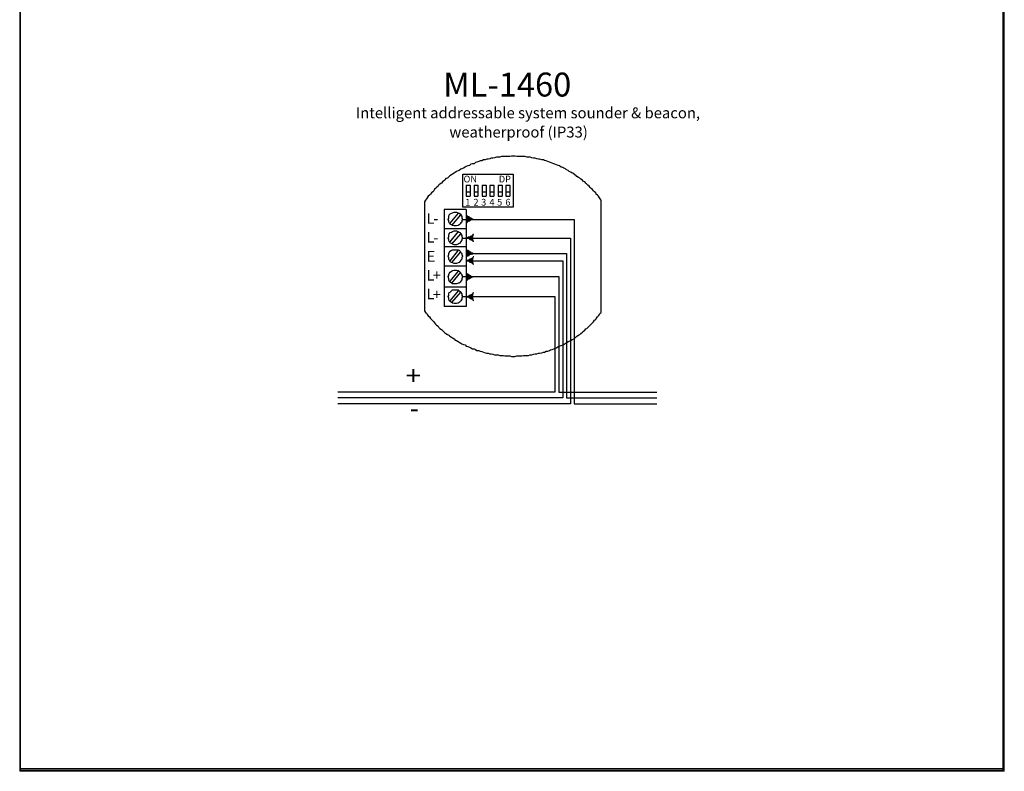
# Model space of a CAD drawing. Units: inches. Extents: x 52 to 5490, y 52 to 1245.
# Drawn here: x 1868 to 2297, y 53 to 381 of the extents above; entities that cross this region are included whole.
import ezdxf

# ---------------------------------------------------------------- set-up
doc = ezdxf.new("R2010")
doc.units = ezdxf.units.IN
doc.header["$MEASUREMENT"] = 0
doc.layers.add('Layer 1', color=7, linetype='Continuous')

# ---------------------------------------------------------------- blocks, each defined once
blk = doc.blocks.new('block 17')
at = {"layer": 'Layer 1', "lineweight": 0}
blk.add_lwpolyline([(1868.25, 53.49), (2297.37, 53.49), (2297.37, 1243.17), (1868.25, 1243.17), (1868.25, 53.49)], dxfattribs=at)
at = {"layer": 'Layer 1', "color": 7, "lineweight": 25, "true_color": 0xffffff}
blk.add_lwpolyline([(2296.89, 53.97), (2296.89, 1242.93), (1868.49, 1242.93), (1868.49, 53.97)], dxfattribs=at)
blk = doc.blocks.new('block 21')
at = {"layer": 'Layer 1', "lineweight": 0}
blk.add_lwpolyline([(1868.25, 53.49), (2297.37, 53.49), (2297.37, 54.69), (1868.25, 54.69), (1868.25, 53.49)], dxfattribs=at)
at = {"layer": 'Layer 1', "color": 7, "lineweight": 25, "true_color": 0xffffff}
blk.add_lwpolyline([(2296.89, 53.97), (1868.49, 53.97)], dxfattribs=at)

msp = doc.modelspace()

# ---------------------------------------------------------------- hatches: boundary and pattern name
at = {"layer": 'Layer 1', "true_color": 0x0000ff}
for points in [[(2066.01, 293.97), (2065.53, 293.97), (2065.05, 293.73), (2064.81, 293.73), (2064.33, 293.25), (2064.09, 293.25), (2063.61, 293.01), (2063.13, 292.53), (2062.89, 292.53), (2063.61, 293.97), (2062.89, 295.89), (2063.13, 295.65), (2063.61, 295.17), (2064.09, 295.17), (2064.33, 294.93), (2064.81, 294.69), (2065.05, 294.45), (2065.53, 294.21)], [(2063.13, 285.81), (2063.37, 285.81), (2063.85, 285.57), (2064.33, 285.33), (2064.57, 285.09), (2065.05, 284.85), (2065.53, 284.61), (2065.77, 284.37), (2066.01, 284.37), (2065.53, 285.81), (2066.01, 287.49), (2065.77, 287.49), (2065.53, 287.01), (2065.05, 286.77), (2064.57, 286.53), (2064.33, 286.29), (2063.85, 286.29), (2063.37, 286.05)]]:
    msp.add_hatch(color=5, dxfattribs=at).paths.add_polyline_path(points)
at = {"layer": 'Layer 1', "true_color": 0xffff00}
for points in [[(2066.01, 279.09), (2065.53, 278.85), (2065.05, 278.85), (2064.81, 278.61), (2064.33, 278.61), (2064.09, 278.13), (2063.61, 277.89), (2063.13, 277.89), (2062.89, 277.41), (2063.61, 279.09), (2062.89, 280.77), (2063.13, 280.53), (2063.61, 280.53), (2064.09, 280.05), (2064.33, 279.81), (2064.81, 279.81), (2065.05, 279.57), (2065.53, 279.33)], [(2063.13, 275.97), (2063.37, 275.97), (2063.85, 275.73), (2064.33, 275.49), (2064.57, 275.25), (2065.05, 275.01), (2065.53, 274.77), (2065.77, 274.53), (2066.01, 274.29), (2065.53, 275.97), (2066.01, 277.89), (2065.77, 277.41), (2065.53, 277.17), (2065.05, 276.93), (2064.57, 276.69), (2064.33, 276.69), (2063.85, 276.21), (2063.37, 276.21)]]:
    msp.add_hatch(color=2, dxfattribs=at).paths.add_polyline_path(points)
at = {"layer": 'Layer 1', "true_color": 0xff0000}
for points in [[(2066.01, 269.01), (2065.53, 268.77), (2065.05, 268.53), (2064.81, 268.53), (2064.33, 268.05), (2064.09, 268.05), (2063.61, 267.81), (2063.13, 267.33), (2062.89, 267.33), (2063.61, 269.01), (2062.89, 270.69), (2063.13, 270.45), (2063.61, 270.21), (2064.09, 269.97), (2064.33, 269.73), (2064.81, 269.49), (2065.05, 269.25), (2065.53, 269.01)], [(2063.13, 260.37), (2063.37, 260.13), (2063.85, 260.13), (2064.33, 259.65), (2064.57, 259.65), (2065.05, 259.17), (2065.53, 259.17), (2065.77, 258.93), (2066.01, 258.45), (2065.53, 260.37), (2066.01, 262.05), (2065.77, 261.81), (2065.53, 261.57), (2065.05, 261.09), (2064.57, 261.09), (2064.33, 260.85), (2063.85, 260.61), (2063.37, 260.37)]]:
    msp.add_hatch(color=1, dxfattribs=at).paths.add_polyline_path(points)

# ---------------------------------------------------------------- linework, layer by layer
at = {"layer": 'Layer 1', "color": 7, "lineweight": 25, "true_color": 0xffffff}
for points in [[(2083.29, 321.57), (2082.57, 321.57), (2081.85, 321.33), (2081.13, 321.33), (2080.41, 321.33), (2079.69, 321.33), (2078.97, 321.33), (2078.25, 321.33), (2077.53, 321.09), (2076.81, 321.09), (2076.09, 321.09), (2075.13, 320.85), (2074.41, 320.61), (2073.69, 320.61), (2073.21, 320.37), (2072.49, 320.13), (2071.77, 320.13), (2071.05, 319.89), (2070.33, 319.89), (2069.61, 319.41), (2068.89, 319.41), (2068.41, 319.17), (2067.45, 318.93), (2066.97, 318.69), (2066.25, 318.21), (2065.53, 318.21), (2064.81, 317.97), (2064.33, 317.49), (2063.61, 317.25), (2062.89, 317.01), (2062.41, 316.77), (2061.69, 316.29), (2060.97, 316.05), (2060.49, 315.81), (2059.77, 315.33), (2059.29, 315.09), (2058.57, 314.85), (2058.09, 314.37), (2057.61, 314.13), (2056.89, 313.65), (2056.41, 313.41), (2055.69, 312.93), (2055.21, 312.45), (2054.73, 311.97), (2054.01, 311.73), (2053.53, 311.25), (2053.05, 310.77), (2052.57, 310.29), (2052.09, 309.81), (2051.37, 309.33), (2050.89, 309.09), (2050.65, 308.37), (2049.93, 307.89), (2049.45, 307.41), (2048.97, 307.17), (2048.73, 306.45), (2048.25, 305.97), (2047.77, 305.49), (2047.29, 305.01), (2046.81, 304.53), (2046.33, 304.05), (2045.85, 303.33), (2045.61, 302.85), (2045.13, 302.37), (2044.65, 301.65), (2044.65, 254.13), (2045.13, 253.41), (2045.61, 253.17), (2045.85, 252.45), (2046.33, 251.97), (2046.81, 251.49), (2047.29, 250.77), (2047.77, 250.29), (2048.25, 249.81), (2048.73, 249.33), (2048.97, 248.85), (2049.45, 248.37), (2049.93, 247.89), (2050.65, 247.41), (2050.89, 246.93), (2051.37, 246.45), (2052.09, 245.97), (2052.57, 245.49), (2053.05, 245.01), (2053.53, 244.53), (2054.01, 244.29), (2054.73, 243.81), (2055.21, 243.57), (2055.69, 243.09), (2056.41, 242.61), (2056.89, 242.37), (2057.61, 241.89), (2058.09, 241.41), (2058.57, 241.17), (2059.29, 240.69), (2059.77, 240.45), (2060.49, 239.97), (2060.97, 239.73), (2061.69, 239.49), (2062.41, 239.25), (2062.89, 238.77), (2063.61, 238.53), (2064.33, 238.29), (2064.81, 238.05), (2065.53, 237.57), (2066.25, 237.57), (2066.97, 237.33), (2067.45, 236.85), (2068.41, 236.85), (2068.89, 236.61), (2069.61, 236.37), (2070.33, 236.13), (2071.05, 235.89), (2071.77, 235.65), (2072.49, 235.65), (2073.21, 235.41), (2073.69, 235.41), (2074.41, 235.17), (2075.13, 234.93), (2076.09, 234.93), (2076.81, 234.93), (2077.53, 234.69), (2078.25, 234.69), (2078.97, 234.69), (2079.69, 234.45), (2080.41, 234.45), (2081.13, 234.45), (2081.85, 234.45), (2082.57, 234.21), (2083.29, 234.21), (2084.01, 234.21), (2084.97, 234.45), (2085.69, 234.45), (2086.41, 234.45), (2087.13, 234.45), (2087.85, 234.69), (2088.57, 234.69), (2089.29, 234.69), (2090.01, 234.69), (2090.73, 234.93), (2091.45, 234.93), (2092.17, 235.17), (2092.89, 235.41), (2093.61, 235.41), (2094.33, 235.65), (2094.81, 235.65), (2095.77, 235.89), (2096.49, 236.13), (2096.97, 236.13), (2097.69, 236.61), (2098.41, 236.61), (2099.13, 236.85), (2099.61, 237.09), (2100.33, 237.33), (2101.05, 237.57), (2101.53, 237.81), (2102.25, 238.05), (2102.97, 238.53), (2103.45, 238.77), (2104.17, 239.01), (2104.89, 239.25), (2105.37, 239.49), (2106.09, 239.97), (2106.57, 240.21), (2107.29, 240.69), (2107.77, 240.93), (2108.49, 241.17), (2108.97, 241.65), (2109.69, 241.89), (2110.17, 242.37), (2110.65, 242.61), (2111.13, 243.09), (2111.85, 243.57), (2112.33, 243.81), (2112.81, 244.29), (2113.53, 244.77), (2114.01, 245.25), (2114.49, 245.73), (2114.97, 246.21), (2115.45, 246.45), (2115.93, 246.93), (2116.41, 247.41), (2116.89, 247.89), (2117.37, 248.37), (2117.85, 248.85), (2118.33, 249.33), (2118.81, 250.05), (2119.29, 250.29), (2119.53, 250.77), (2120.01, 251.49), (2120.49, 251.97), (2120.97, 252.45), (2121.21, 253.17), (2121.69, 253.41), (2121.69, 302.37), (2121.21, 302.85), (2120.97, 303.33), (2120.49, 304.05), (2120.01, 304.53), (2119.53, 305.01), (2119.29, 305.49), (2118.81, 305.97), (2118.33, 306.45), (2117.85, 306.93), (2117.37, 307.41), (2116.89, 307.89), (2116.41, 308.37), (2115.93, 308.85), (2115.45, 309.33), (2114.97, 309.81), (2114.49, 310.29), (2114.01, 310.53), (2113.53, 311.01), (2112.81, 311.49), (2112.33, 311.97), (2111.85, 312.21), (2111.13, 312.69), (2110.65, 313.17), (2110.17, 313.41), (2109.69, 313.89), (2108.97, 314.13), (2108.49, 314.61), (2107.77, 314.85), (2107.29, 315.33), (2106.57, 315.57), (2106.09, 316.05), (2105.37, 316.29), (2104.89, 316.53), (2104.17, 316.77), (2103.45, 317.25), (2102.97, 317.49), (2102.25, 317.73), (2101.53, 317.97), (2101.05, 318.21), (2100.33, 318.45), (2099.61, 318.69), (2099.13, 318.93), (2098.41, 319.17), (2097.69, 319.41), (2096.97, 319.65), (2096.49, 319.89), (2095.77, 319.89), (2094.81, 320.13), (2094.33, 320.13), (2093.61, 320.37), (2092.89, 320.61), (2092.17, 320.61), (2091.45, 320.85), (2090.73, 321.09), (2090.01, 321.09), (2089.29, 321.09), (2088.57, 321.33), (2087.85, 321.33), (2087.13, 321.33), (2086.41, 321.33), (2085.69, 321.33), (2084.97, 321.33), (2084.01, 321.57), (2083.29, 321.57)], [(2083.29, 299.25), (2061.45, 299.25), (2061.45, 313.65), (2083.29, 313.65), (2083.29, 299.25)], [(2062.89, 308.85), (2062.89, 305.97)], [(2062.89, 308.85), (2064.57, 308.85)], [(2062.89, 305.97), (2063.37, 305.97), (2063.61, 305.97), (2064.09, 305.97), (2064.57, 305.97)], [(2062.89, 305.97), (2062.89, 304.05)], [(2064.57, 308.85), (2064.57, 305.97)], [(2064.57, 305.97), (2064.57, 304.05)], [(2066.25, 308.85), (2066.25, 305.97)], [(2066.25, 308.85), (2067.93, 308.85)], [(2066.25, 305.97), (2066.25, 304.05)], [(2066.25, 305.97), (2066.73, 305.97), (2067.21, 305.97), (2067.69, 305.97), (2067.93, 305.97)], [(2067.93, 308.85), (2067.93, 305.97)], [(2067.93, 305.97), (2067.93, 304.05)], [(2069.85, 308.85), (2069.85, 305.97)], [(2069.85, 308.85), (2071.53, 308.85)], [(2069.85, 305.97), (2070.33, 305.97), (2070.57, 305.97), (2071.05, 305.97), (2071.53, 305.97)], [(2069.85, 305.97), (2069.85, 304.05)], [(2071.53, 308.85), (2071.53, 305.97)], [(2071.53, 305.97), (2071.53, 304.05)], [(2073.21, 308.85), (2073.21, 305.97)], [(2073.21, 308.85), (2074.89, 308.85)], [(2073.21, 305.97), (2073.21, 304.05)], [(2073.21, 305.97), (2073.69, 305.97), (2074.17, 305.97), (2074.41, 305.97), (2074.89, 305.97)], [(2074.89, 308.85), (2074.89, 305.97)], [(2074.89, 305.97), (2074.89, 304.05)], [(2076.81, 308.85), (2076.81, 305.97)], [(2076.81, 308.85), (2078.49, 308.85)], [(2076.81, 305.97), (2077.29, 305.97), (2077.53, 305.97), (2078.01, 305.97), (2078.49, 305.97)], [(2076.81, 305.97), (2076.81, 304.05)], [(2078.49, 308.85), (2078.49, 305.97)], [(2078.49, 305.97), (2078.49, 304.05)], [(2080.17, 308.85), (2080.17, 305.97)], [(2080.17, 308.85), (2081.85, 308.85)], [(2080.17, 305.97), (2080.17, 304.05)], [(2080.17, 305.97), (2080.65, 305.97), (2081.13, 305.97), (2081.37, 305.97), (2081.85, 305.97)], [(2081.85, 308.85), (2081.85, 305.97)], [(2081.85, 305.97), (2081.85, 304.05)], [(2062.89, 304.05), (2064.57, 304.05)], [(2066.25, 304.05), (2067.93, 304.05)], [(2069.85, 304.05), (2071.53, 304.05)], [(2073.21, 304.05), (2074.89, 304.05)], [(2076.81, 304.05), (2078.49, 304.05)], [(2080.17, 304.05), (2081.85, 304.05)], [(2062.89, 298.29), (2053.29, 298.29)], [(2053.29, 298.29), (2053.29, 281.73)], [(2061.21, 293.97), (2060.97, 293.49), (2060.97, 292.77), (2060.49, 292.53), (2060.25, 292.05), (2059.77, 291.57), (2059.29, 291.33), (2058.57, 291.09), (2058.09, 291.09), (2057.61, 291.09), (2056.89, 291.33), (2056.41, 291.57), (2055.93, 291.81), (2055.93, 292.05), (2055.45, 292.53), (2055.21, 292.77), (2055.21, 293.49), (2054.97, 293.97), (2055.21, 294.69), (2055.21, 295.17), (2055.45, 295.89), (2055.93, 296.37), (2056.41, 296.61), (2056.89, 296.85), (2057.61, 297.09), (2058.09, 297.09), (2058.57, 297.09), (2059.29, 296.85), (2059.77, 296.61), (2060.25, 296.37), (2060.49, 295.89), (2060.97, 295.17), (2060.97, 294.69), (2061.21, 293.97)], [(2055.93, 292.29), (2059.53, 296.61)], [(2062.89, 298.29), (2062.89, 281.73)], [(2056.65, 291.33), (2060.49, 295.89)], [(2062.89, 289.89), (2053.29, 289.89)], [(2061.21, 285.81), (2060.97, 285.33), (2060.97, 284.85), (2060.49, 284.37), (2060.25, 283.65), (2059.77, 283.41), (2059.29, 283.17), (2058.57, 282.93), (2058.09, 282.93), (2057.61, 282.93), (2056.89, 283.17), (2056.41, 283.41), (2055.93, 283.65), (2055.93, 283.89), (2055.45, 284.37), (2055.21, 284.85), (2055.21, 285.33), (2054.97, 285.81), (2055.21, 286.53), (2055.21, 287.01), (2055.45, 287.73), (2055.93, 288.21), (2056.41, 288.45), (2056.89, 288.69), (2057.61, 288.93), (2058.09, 288.93), (2058.57, 288.93), (2059.29, 288.69), (2059.77, 288.45), (2060.25, 288.21), (2060.49, 287.73), (2060.97, 287.01), (2060.97, 286.53), (2061.21, 285.81)], [(2055.93, 284.13), (2059.53, 288.69)], [(2056.65, 283.17), (2060.49, 287.73)], [(2062.89, 281.97), (2053.29, 281.97)], [(2053.29, 281.73), (2053.29, 265.17)], [(2061.21, 277.89), (2060.97, 277.17), (2060.97, 276.69), (2060.49, 276.21), (2060.25, 275.73), (2059.77, 275.25), (2059.29, 275.01), (2058.57, 274.77), (2058.09, 274.77), (2057.61, 274.77), (2056.89, 275.01), (2056.41, 275.25), (2055.93, 275.49), (2055.93, 275.73), (2055.45, 276.21), (2055.21, 276.69), (2055.21, 277.17), (2054.97, 277.89), (2055.21, 278.61), (2055.21, 279.09), (2055.45, 279.57), (2055.93, 280.05), (2056.41, 280.53), (2056.89, 280.77), (2057.61, 280.77), (2058.09, 280.77), (2058.57, 280.77), (2059.29, 280.77), (2059.77, 280.53), (2060.25, 280.05), (2060.49, 279.57), (2060.97, 279.09), (2060.97, 278.61), (2061.21, 277.89)], [(2055.93, 275.97), (2059.53, 280.53)], [(2056.65, 275.25), (2060.49, 279.81)], [(2062.89, 281.73), (2062.89, 265.17)], [(2062.89, 273.57), (2053.29, 273.57)], [(2061.21, 269.01), (2060.97, 268.05), (2060.97, 267.57), (2060.49, 267.09), (2060.25, 266.61), (2059.77, 266.13), (2059.29, 266.13), (2058.57, 265.89), (2058.09, 265.89), (2057.61, 265.89), (2056.89, 265.89), (2056.41, 266.13), (2055.93, 266.61), (2055.45, 267.09), (2055.21, 267.81), (2055.21, 268.05), (2054.97, 269.01), (2055.21, 269.49), (2055.21, 269.97), (2055.45, 270.45), (2055.93, 270.93), (2056.41, 271.41), (2056.89, 271.65), (2057.61, 271.89), (2058.09, 271.89), (2058.57, 271.89), (2059.29, 271.65), (2059.77, 271.41), (2060.25, 270.93), (2060.49, 270.45), (2060.97, 269.97), (2060.97, 269.49), (2061.21, 269.01)], [(2055.93, 267.09), (2059.53, 271.41)], [(2056.65, 266.13), (2060.49, 270.93)], [(2053.29, 265.17), (2053.29, 256.05)], [(2062.89, 264.45), (2053.29, 264.45)], [(2061.21, 260.37), (2060.97, 259.65), (2060.97, 259.17), (2060.49, 258.45), (2060.25, 258.21), (2059.77, 257.73), (2059.29, 257.49), (2058.57, 257.25), (2058.09, 257.25), (2057.61, 257.25), (2056.89, 257.49), (2056.41, 257.73), (2055.93, 258.21), (2055.45, 258.69), (2055.21, 259.17), (2055.21, 259.65), (2054.97, 260.37), (2055.21, 260.85), (2055.21, 261.57), (2055.45, 262.05), (2055.93, 262.29), (2056.41, 262.77), (2056.89, 263.25), (2057.61, 263.25), (2058.09, 263.25), (2058.57, 263.25), (2059.29, 263.25), (2059.77, 262.77), (2060.25, 262.53), (2060.49, 262.05), (2060.97, 261.57), (2060.97, 260.85), (2061.21, 260.37)], [(2055.93, 258.45), (2059.53, 262.77)], [(2056.65, 257.73), (2060.49, 262.29)], [(2062.89, 265.17), (2062.89, 256.05)], [(2062.89, 256.05), (2053.29, 256.05)]]:
    msp.add_lwpolyline(points, dxfattribs=at)
at = {"layer": 'Layer 1', "color": 5, "lineweight": 25, "true_color": 0x0000ff}
for points in [[(2061.21, 293.97), (2109.93, 293.97), (2109.93, 213.57)], [(2061.21, 285.81), (2108.25, 285.81), (2108.25, 213.57)], [(2108.25, 213.57), (2006.97, 213.57)], [(2109.93, 213.57), (2145.93, 213.57)]]:
    msp.add_lwpolyline(points, dxfattribs=at)
at = {"layer": 'Layer 1', "lineweight": 0}
for points in [[(2066.01, 293.97), (2065.53, 293.97), (2065.05, 293.73), (2064.81, 293.73), (2064.33, 293.25), (2064.09, 293.25), (2063.61, 293.01), (2063.13, 292.53), (2062.89, 292.53), (2063.61, 293.97), (2062.89, 295.89), (2063.13, 295.65), (2063.61, 295.17), (2064.09, 295.17), (2064.33, 294.93), (2064.81, 294.69), (2065.05, 294.45), (2065.53, 294.21), (2066.01, 293.97)], [(2063.13, 285.81), (2063.37, 285.81), (2063.85, 285.57), (2064.33, 285.33), (2064.57, 285.09), (2065.05, 284.85), (2065.53, 284.61), (2065.77, 284.37), (2066.01, 284.37), (2065.53, 285.81), (2066.01, 287.49), (2065.77, 287.49), (2065.53, 287.01), (2065.05, 286.77), (2064.57, 286.53), (2064.33, 286.29), (2063.85, 286.29), (2063.37, 286.05), (2063.13, 285.81)], [(2066.01, 279.09), (2065.53, 278.85), (2065.05, 278.85), (2064.81, 278.61), (2064.33, 278.61), (2064.09, 278.13), (2063.61, 277.89), (2063.13, 277.89), (2062.89, 277.41), (2063.61, 279.09), (2062.89, 280.77), (2063.13, 280.53), (2063.61, 280.53), (2064.09, 280.05), (2064.33, 279.81), (2064.81, 279.81), (2065.05, 279.57), (2065.53, 279.33), (2066.01, 279.09)], [(2063.13, 275.97), (2063.37, 275.97), (2063.85, 275.73), (2064.33, 275.49), (2064.57, 275.25), (2065.05, 275.01), (2065.53, 274.77), (2065.77, 274.53), (2066.01, 274.29), (2065.53, 275.97), (2066.01, 277.89), (2065.77, 277.41), (2065.53, 277.17), (2065.05, 276.93), (2064.57, 276.69), (2064.33, 276.69), (2063.85, 276.21), (2063.37, 276.21), (2063.13, 275.97)], [(2066.01, 269.01), (2065.53, 268.77), (2065.05, 268.53), (2064.81, 268.53), (2064.33, 268.05), (2064.09, 268.05), (2063.61, 267.81), (2063.13, 267.33), (2062.89, 267.33), (2063.61, 269.01), (2062.89, 270.69), (2063.13, 270.45), (2063.61, 270.21), (2064.09, 269.97), (2064.33, 269.73), (2064.81, 269.49), (2065.05, 269.25), (2065.53, 269.01), (2066.01, 269.01)], [(2063.13, 260.37), (2063.37, 260.13), (2063.85, 260.13), (2064.33, 259.65), (2064.57, 259.65), (2065.05, 259.17), (2065.53, 259.17), (2065.77, 258.93), (2066.01, 258.45), (2065.53, 260.37), (2066.01, 262.05), (2065.77, 261.81), (2065.53, 261.57), (2065.05, 261.09), (2064.57, 261.09), (2064.33, 260.85), (2063.85, 260.61), (2063.37, 260.37), (2063.13, 260.37)]]:
    msp.add_lwpolyline(points, dxfattribs=at)
at = {"layer": 'Layer 1', "color": 5, "lineweight": 9, "true_color": 0x0000ff}
for points in [[(2066.01, 293.97), (2065.53, 293.97), (2065.05, 293.73), (2064.81, 293.73), (2064.33, 293.25), (2064.09, 293.25), (2063.61, 293.01), (2063.13, 292.53), (2062.89, 292.53), (2063.61, 293.97), (2062.89, 295.89), (2063.13, 295.65), (2063.61, 295.17), (2064.09, 295.17), (2064.33, 294.93), (2064.81, 294.69), (2065.05, 294.45), (2065.53, 294.21), (2066.01, 293.97)], [(2063.13, 285.81), (2063.37, 285.81), (2063.85, 285.57), (2064.33, 285.33), (2064.57, 285.09), (2065.05, 284.85), (2065.53, 284.61), (2065.77, 284.37), (2066.01, 284.37), (2065.53, 285.81), (2066.01, 287.49), (2065.77, 287.49), (2065.53, 287.01), (2065.05, 286.77), (2064.57, 286.53), (2064.33, 286.29), (2063.85, 286.29), (2063.37, 286.05), (2063.13, 285.81)]]:
    msp.add_lwpolyline(points, dxfattribs=at)
at = {"layer": 'Layer 1', "color": 2, "lineweight": 9, "true_color": 0xffff00}
for points in [[(2066.01, 279.09), (2065.53, 278.85), (2065.05, 278.85), (2064.81, 278.61), (2064.33, 278.61), (2064.09, 278.13), (2063.61, 277.89), (2063.13, 277.89), (2062.89, 277.41), (2063.61, 279.09), (2062.89, 280.77), (2063.13, 280.53), (2063.61, 280.53), (2064.09, 280.05), (2064.33, 279.81), (2064.81, 279.81), (2065.05, 279.57), (2065.53, 279.33), (2066.01, 279.09)], [(2063.13, 275.97), (2063.37, 275.97), (2063.85, 275.73), (2064.33, 275.49), (2064.57, 275.25), (2065.05, 275.01), (2065.53, 274.77), (2065.77, 274.53), (2066.01, 274.29), (2065.53, 275.97), (2066.01, 277.89), (2065.77, 277.41), (2065.53, 277.17), (2065.05, 276.93), (2064.57, 276.69), (2064.33, 276.69), (2063.85, 276.21), (2063.37, 276.21), (2063.13, 275.97)]]:
    msp.add_lwpolyline(points, dxfattribs=at)
at = {"layer": 'Layer 1', "color": 2, "lineweight": 25, "true_color": 0xffff00}
for points in [[(2062.89, 279.09), (2106.57, 279.09), (2106.57, 216.21)], [(2062.89, 275.97), (2104.89, 275.97), (2104.89, 216.21)], [(2104.89, 216.21), (2006.97, 216.21)], [(2106.57, 216.21), (2145.93, 216.21)]]:
    msp.add_lwpolyline(points, dxfattribs=at)
at = {"layer": 'Layer 1', "color": 1, "lineweight": 9, "true_color": 0xff0000}
for points in [[(2066.01, 269.01), (2065.53, 268.77), (2065.05, 268.53), (2064.81, 268.53), (2064.33, 268.05), (2064.09, 268.05), (2063.61, 267.81), (2063.13, 267.33), (2062.89, 267.33), (2063.61, 269.01), (2062.89, 270.69), (2063.13, 270.45), (2063.61, 270.21), (2064.09, 269.97), (2064.33, 269.73), (2064.81, 269.49), (2065.05, 269.25), (2065.53, 269.01), (2066.01, 269.01)], [(2063.13, 260.37), (2063.37, 260.13), (2063.85, 260.13), (2064.33, 259.65), (2064.57, 259.65), (2065.05, 259.17), (2065.53, 259.17), (2065.77, 258.93), (2066.01, 258.45), (2065.53, 260.37), (2066.01, 262.05), (2065.77, 261.81), (2065.53, 261.57), (2065.05, 261.09), (2064.57, 261.09), (2064.33, 260.85), (2063.85, 260.61), (2063.37, 260.37), (2063.13, 260.37)]]:
    msp.add_lwpolyline(points, dxfattribs=at)
at = {"layer": 'Layer 1', "color": 1, "lineweight": 25, "true_color": 0xff0000}
for points in [[(2061.21, 269.01), (2103.21, 269.01), (2103.21, 218.61)], [(2061.21, 260.37), (2101.53, 260.37), (2101.53, 218.61)], [(2101.53, 218.61), (2006.97, 218.61)], [(2103.21, 218.61), (2145.93, 218.61)]]:
    msp.add_lwpolyline(points, dxfattribs=at)

# ---------------------------------------------------------------- block references
at = {"layer": 'Layer 1'}
for name in ['block 17', 'block 21']:
    msp.add_blockref(name, (0, 0), dxfattribs=at)

# ---------------------------------------------------------------- texts
at = {"layer": 'Layer 1', "color": 7, "true_color": 0xffffff, "attachment_point": 7}
for s, insert, char_height in [('\\fTimes New Roman|b0|i0|c0|p34;\\W1;ML-1460', (2052.81, 347.49), 10.4322), ('\\fTimes New Roman|b0|i0|c0|p34;\\W1;Intelligent addressable system sounder & beacon,', (2014.76, 338.01), 4.7418), ('\\fTimes New Roman|b0|i0|c0|p34;\\W1;weatherproof (IP33)', (2055.52, 329.64), 4.7418), ('\\fTahoma|b0|i0|c0|p34;\\W1;ON', (2061.69, 310.05), 2.9417), ('\\fTahoma|b0|i0|c0|p34;\\W1;DP', (2077.05, 310.05), 2.9417), ('\\fTahoma|b0|i0|c0|p34;\\W1;1', (2062.41, 299.97), 2.9417), ('\\fTahoma|b0|i0|c0|p34;\\W1;2', (2066.01, 299.97), 2.9417), ('\\fTahoma|b0|i0|c0|p34;\\W1;3', (2069.37, 299.97), 2.9417), ('\\fTahoma|b0|i0|c0|p34;\\W1;4', (2072.97, 299.97), 2.9417), ('\\fTahoma|b0|i0|c0|p34;\\W1;5', (2076.33, 299.97), 2.9417), ('\\fTahoma|b0|i0|c0|p34;\\W1;6', (2079.93, 299.97), 2.9417)]:
    msp.add_mtext(s, dxfattribs=dict(at, insert=insert, char_height=char_height))
at = {"layer": 'Layer 1', "color": 5, "true_color": 0x0000ff, "attachment_point": 7}
for s, insert, char_height in [('\\fTahoma|b0|i0|c0|p34;\\W1;L', (2045.61, 292.05), 4.5663), ('\\fTahoma|b0|i0|c0|p34;\\W1;-', (2048.49, 292.05), 4.7046), ('\\fTahoma|b0|i0|c0|p34;\\W1;L', (2045.61, 283.89), 4.5663), ('\\fTahoma|b0|i0|c0|p34;\\W1;-', (2048.49, 283.65), 4.7046)]:
    msp.add_mtext(s, dxfattribs=dict(at, insert=insert, char_height=char_height))
at = {"layer": 'Layer 1', "color": 2, "true_color": 0xffff00, "insert": (2045.61, 275.49), "char_height": 4.7046, "attachment_point": 7}
msp.add_mtext('\\fTahoma|b0|i0|c0|p34;\\W1;E', dxfattribs=at)
at = {"layer": 'Layer 1', "color": 1, "true_color": 0xff0000, "attachment_point": 7}
for s, insert, char_height in [('\\fTahoma|b0|i0|c0|p34;\\W1;L', (2045.61, 267.33), 4.5663), ('\\fTahoma|b0|i0|c0|p34;\\W1;+', (2048.25, 267.33), 4.7046), ('\\fTahoma|b0|i0|c0|p34;\\W1;L', (2045.61, 259.17), 4.5663), ('\\fTahoma|b0|i0|c0|p34;\\W1;+', (2048.25, 258.93), 4.7046)]:
    msp.add_mtext(s, dxfattribs=dict(at, insert=insert, char_height=char_height))
at = {"layer": 'Layer 1', "color": 1, "true_color": 0xff0000, "insert": (2035.53, 229.17), "char_height": 8.509, "attachment_point": 7, "rotation": 270}
msp.add_mtext('\\fTahoma|b1|i0|c0|p34;\\W1;+', dxfattribs=at)
at = {"layer": 'Layer 1', "color": 5, "true_color": 0x0000ff, "insert": (2042.25, 214.05), "char_height": 8.509, "attachment_point": 7, "rotation": 180}
msp.add_mtext('\\fTahoma|b1|i0|c0|p34;\\W1;-', dxfattribs=at)

doc.saveas('drawing.dxf')
